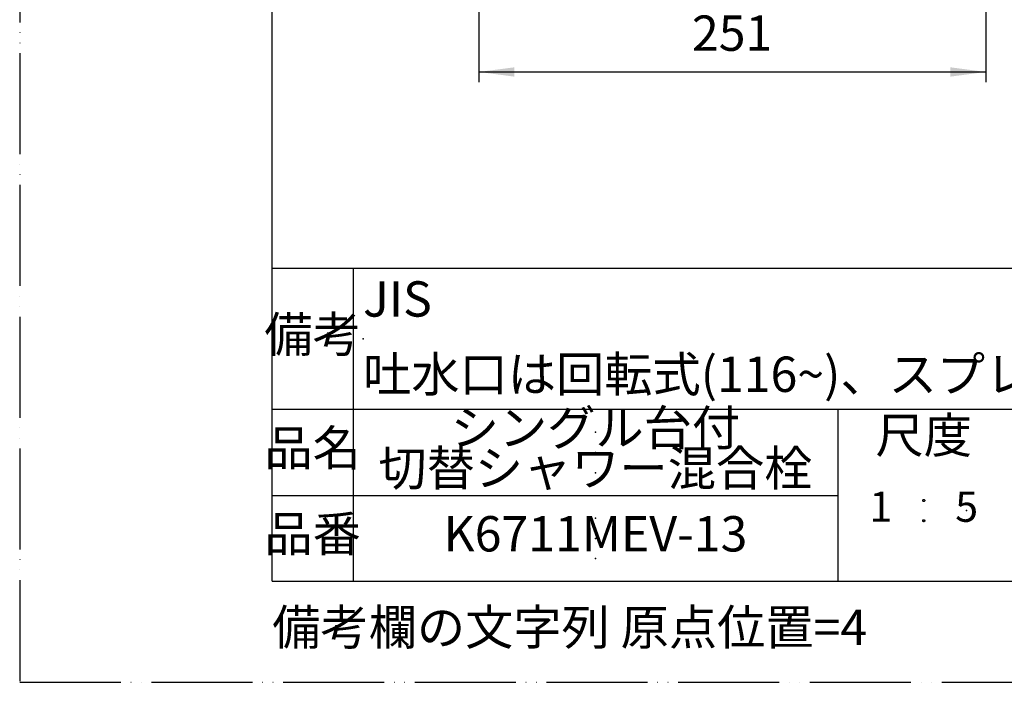
# Model space of a CAD drawing. Units: millimetres. Extents: x 0 to 1050, y 0 to 1485.
# Drawn here: x 0 to 487, y 0 to 328 of the extents above; entities that cross this region are included whole.
import ezdxf

# ---------------------------------------------------------------- set-up
doc = ezdxf.new("R2010")
doc.units = ezdxf.units.MM
doc.linetypes.add('DOT_CENTER', pattern=[14, 12, -1, 0, -1])
doc.linetypes.add('PHANTOM', pattern=[13, 10, -1, 0, -1, 0, -1])
doc.layers.add('1', color=7, linetype='Continuous')
doc.styles.add('CONVERTER_11', font='MS Mincho.ttf', dxfattribs={"width": 0.89})
doc.styles.add('CONVERTER_12', font='txt.shx', dxfattribs={"width": 0.9})
doc.dimstyles.new('ME10_DIM_15', dxfattribs={"dimtxt": 17.5, "dimasz": 17.5, "dimexe": 5, "dimexo": 0, "dimgap": 5, "dimtad": 1, "dimdsep": 46, "dimtxsty": 'CONVERTER_12', "dimsah": 1, "dimcen": 0.09, "dimclrd": 2, "dimclre": 2, "dimclrt": 7, "dimadec": 0, "dimazin": 0, "dimtfac": 1, "dimtdec": 4, "dimtix": 1, "dimtmove": 0, "dimatfit": 3, "dimfxl": 1, "dimtolj": 1, "dimtzin": 0, "dimarcsym": 0})

# ---------------------------------------------------------------- blocks, each defined once
blk = doc.blocks.new('開示A4')
at = {"layer": '1', "color": 4, "linetype": 'PHANTOM'}
for p, q in [((0, 297), (0, 0)), ((0, 0), (210, 0))]:
    blk.add_line(p, q, dxfattribs=at)
at = {"layer": '1', "color": 7, "linetype": 'Continuous'}
for p, q in [((25, 10), (25, 148.5)), ((25, 41), (200, 41)), ((200, 27), (25, 27)), ((25, 10), (105, 10))]:
    blk.add_line(p, q, dxfattribs=at)
at = {"layer": '1', "color": 2, "linetype": 'Continuous'}
for p, q in [((33, 41), (33, 27)), ((33, 27), (33, 10)), ((81, 27), (81, 10)), ((25, 18.5), (81, 18.5))]:
    blk.add_line(p, q, dxfattribs=at)
at = {"layer": '1', "color": 7, "linetype": 'DOT_CENTER'}
for centre in [(89.5, 18), (89.5, 16)]:
    blk.add_circle(centre, 0.1, dxfattribs=at)
at = {"layer": '1', "color": 4}
for p in [(34, 34), (57, 24.75), (57, 22.75), (57, 20.75), (85.25, 17), (93.75, 17), (57, 16.25), (57, 14.25), (57, 12.25)]:
    blk.add_point(p, dxfattribs=at)
at = {"layer": '1', "color": 2, "char_height": 3.5, "attachment_point": 5, "style": 'CONVERTER_11'}
for s, insert, line_spacing_factor in [('備考', (29, 34), 0.454545), ('尺度', (89.5, 24), 0.545455), ('品名', (29, 22.75), 0.727273), ('品番', (29, 14.25), 0.727273)]:
    blk.add_mtext(s, dxfattribs=dict(at, insert=insert, line_spacing_factor=line_spacing_factor))
at = {"layer": '1', "color": 250, "insert": (25, 5), "char_height": 3.5, "attachment_point": 4, "line_spacing_factor": 0.545455, "style": 'CONVERTER_11'}
blk.add_mtext('備考欄の文字列 原点位置=4', dxfattribs=at)
blk = doc.blocks.new('*D32')
at = {"layer": '1', "color": 2, "linetype": 'Continuous'}
for p, q in [((227.32, 510.17), (227.32, 297.14)), ((478.25, 510.17), (478.25, 297.14)), ((227.32, 302.14), (478.25, 302.14))]:
    blk.add_line(p, q, dxfattribs=at)
at = {"layer": '1', "color": 2}
for points in [[(244.82, 304.44), (244.82, 299.83), (227.32, 302.14)], [(460.75, 299.83), (460.75, 304.44), (478.25, 302.14)]]:
    blk.add_solid(points, dxfattribs=at)
at = {"layer": '1', "color": 7, "insert": (332.79, 307.14), "char_height": 17.5, "attachment_point": 7, "rotation": 0.0001, "line_spacing_factor": 0.60024, "style": 'CONVERTER_12'}
blk.add_mtext('251', dxfattribs=at)

msp = doc.modelspace()

# ---------------------------------------------------------------- block references
at = {"layer": '1', "xscale": 5, "yscale": 5, "zscale": 5}
msp.add_blockref('開示A4', (0, 0), dxfattribs=at)

# ---------------------------------------------------------------- texts
at = {"layer": '1', "color": 7}
for s, insert, char_height, attachment_point, line_spacing_factor, style in [('JIS', (170, 187.5), 17.5, 4, 0.90036, 'CONVERTER_12'), ('吐水口は回転式(116{\\Fgdt;~})、スプレーヘッド組品回転式(40{\\Fgdt;~})', (170, 152.5), 17.5, 4, 0.681818, 'CONVERTER_11'), ('シングル台付', (285, 123.75), 17.5, 5, 0.545455, 'CONVERTER_11'), ('切替シャワー混合栓', (285, 103.75), 17.5, 5, 0.545455, 'CONVERTER_11'), ('1', (426.25, 85), 15, 5, 0.720288, 'CONVERTER_12'), ('5', (468.75, 85), 15, 5, 0.720288, 'CONVERTER_12'), ('K6711MEV-13', (285, 71.25), 17.5, 5, 0.720288, 'CONVERTER_12')]:
    msp.add_mtext(s, dxfattribs=dict(at, insert=insert, char_height=char_height, attachment_point=attachment_point, line_spacing_factor=line_spacing_factor, style=style))

# ---------------------------------------------------------------- dimensions: what is measured, and where the dimension line sits
at = {"layer": '1'}
dim = msp.add_linear_dim(base=(227.324, 302.136), p1=(478.251, 510.171), p2=(227.324, 510.171), text='251', dimstyle='ME10_DIM_15', dxfattribs=at)
dim.commit()
dim.dimension.update_dxf_attribs({"geometry": '*D32', "text_midpoint": (351.167, 315.886), "text_rotation": 0.00014})

doc.saveas('drawing.dxf')
